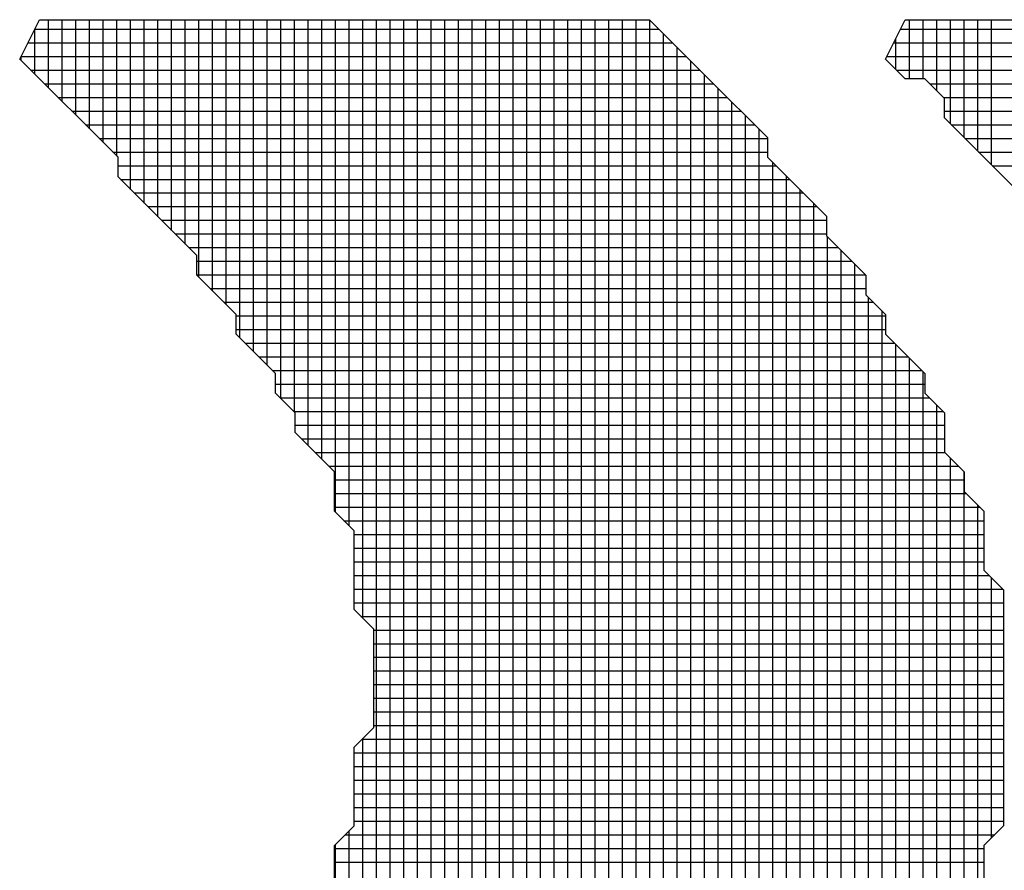
# Model space of a CAD drawing. Units: millimetres. Extents: x -45773 to -43803, y 33096 to 35294.
# Drawn here: x -45434 to -45430, y 33964 to 33967 of the extents above; entities that cross this region are included whole.
import ezdxf

# ---------------------------------------------------------------- set-up
doc = ezdxf.new("R2010")
doc.units = ezdxf.units.MM
doc.layers.add('Sonniger opisy', color=255, linetype='Continuous')

msp = doc.modelspace()

# ---------------------------------------------------------------- linework, layer by layer
at = {"layer": 'Sonniger opisy', "color": 30, "linetype": 'Continuous', "ltscale": 0.5}
for p, q in [((-45433.7627, 33966.4104), (-45433.6925, 33966.5508)), ((-45433.7627, 33966.4104), (-45433.6925, 33966.5508)), ((-45433.6925, 33966.5508), (-45433.6223, 33966.5508)), ((-45433.6925, 33966.5508), (-45433.6223, 33966.5508)), ((-45433.6223, 33966.5508), (-45433.5521, 33966.5508)), ((-45433.6223, 33966.5508), (-45433.5521, 33966.5508)), ((-45433.5521, 33966.5508), (-45433.4819, 33966.5508)), ((-45433.5521, 33966.5508), (-45433.4819, 33966.5508)), ((-45433.4819, 33966.5508), (-45433.4117, 33966.5508)), ((-45433.4819, 33966.5508), (-45433.4117, 33966.5508)), ((-45433.4117, 33966.5508), (-45433.3415, 33966.5508)), ((-45433.4117, 33966.5508), (-45433.3415, 33966.5508)), ((-45433.3415, 33966.5508), (-45433.2713, 33966.5508)), ((-45433.3415, 33966.5508), (-45433.2713, 33966.5508)), ((-45433.2713, 33966.5508), (-45433.2011, 33966.5508)), ((-45433.2713, 33966.5508), (-45433.2011, 33966.5508)), ((-45433.2011, 33966.5508), (-45433.1309, 33966.5508)), ((-45433.2011, 33966.5508), (-45433.1309, 33966.5508)), ((-45433.1309, 33966.5508), (-45433.0607, 33966.5508)), ((-45433.1309, 33966.5508), (-45433.0607, 33966.5508)), ((-45433.0607, 33966.5508), (-45432.9905, 33966.5508)), ((-45433.0607, 33966.5508), (-45432.9905, 33966.5508)), ((-45432.9905, 33966.5508), (-45432.9203, 33966.5508)), ((-45432.9905, 33966.5508), (-45432.9203, 33966.5508)), ((-45432.9203, 33966.5508), (-45432.8501, 33966.5508)), ((-45432.9203, 33966.5508), (-45432.8501, 33966.5508)), ((-45432.8501, 33966.5508), (-45432.7799, 33966.5508)), ((-45432.8501, 33966.5508), (-45432.7799, 33966.5508)), ((-45432.7799, 33966.5508), (-45432.7097, 33966.5508)), ((-45432.7799, 33966.5508), (-45432.7097, 33966.5508)), ((-45432.7097, 33966.5508), (-45432.6395, 33966.5508)), ((-45432.7097, 33966.5508), (-45432.6395, 33966.5508)), ((-45432.6395, 33966.5508), (-45432.5693, 33966.5508)), ((-45432.6395, 33966.5508), (-45432.5693, 33966.5508)), ((-45432.5693, 33966.5508), (-45432.4991, 33966.5508)), ((-45432.5693, 33966.5508), (-45432.4991, 33966.5508)), ((-45432.4991, 33966.5508), (-45432.4289, 33966.5508)), ((-45432.4991, 33966.5508), (-45432.4289, 33966.5508)), ((-45432.4289, 33966.5508), (-45432.3587, 33966.5508)), ((-45432.4289, 33966.5508), (-45432.3587, 33966.5508)), ((-45432.3587, 33966.5508), (-45432.2885, 33966.5508)), ((-45432.3587, 33966.5508), (-45432.2885, 33966.5508)), ((-45432.2885, 33966.5508), (-45432.2183, 33966.5508)), ((-45432.2885, 33966.5508), (-45432.2183, 33966.5508)), ((-45432.2183, 33966.5508), (-45432.1481, 33966.5508)), ((-45432.2183, 33966.5508), (-45432.1481, 33966.5508)), ((-45432.1481, 33966.5508), (-45432.0779, 33966.5508)), ((-45432.1481, 33966.5508), (-45432.0779, 33966.5508)), ((-45432.0779, 33966.5508), (-45432.0077, 33966.5508)), ((-45432.0779, 33966.5508), (-45432.0077, 33966.5508)), ((-45432.0077, 33966.5508), (-45431.9375, 33966.5508)), ((-45432.0077, 33966.5508), (-45431.9375, 33966.5508)), ((-45431.9375, 33966.5508), (-45431.8673, 33966.5508)), ((-45431.9375, 33966.5508), (-45431.8673, 33966.5508)), ((-45431.8673, 33966.5508), (-45431.7971, 33966.5508)), ((-45431.8673, 33966.5508), (-45431.7971, 33966.5508)), ((-45431.7971, 33966.5508), (-45431.7269, 33966.5508)), ((-45431.7971, 33966.5508), (-45431.7269, 33966.5508)), ((-45431.7269, 33966.5508), (-45431.6567, 33966.5508)), ((-45431.7269, 33966.5508), (-45431.6567, 33966.5508)), ((-45431.6567, 33966.5508), (-45431.5865, 33966.5508)), ((-45431.6567, 33966.5508), (-45431.5865, 33966.5508)), ((-45431.5865, 33966.5508), (-45431.5163, 33966.5508)), ((-45431.5865, 33966.5508), (-45431.5163, 33966.5508)), ((-45431.5163, 33966.5508), (-45431.4461, 33966.4806)), ((-45431.5163, 33966.5508), (-45431.4461, 33966.4806)), ((-45430.6739, 33966.4104), (-45430.6037, 33966.5508)), ((-45430.6739, 33966.4104), (-45430.6037, 33966.5508)), ((-45430.6037, 33966.5508), (-45430.5335, 33966.5508)), ((-45430.6037, 33966.5508), (-45430.5335, 33966.5508)), ((-45430.5335, 33966.5508), (-45430.4633, 33966.5508)), ((-45430.5335, 33966.5508), (-45430.4633, 33966.5508)), ((-45430.4633, 33966.5508), (-45430.3931, 33966.5508)), ((-45430.4633, 33966.5508), (-45430.3931, 33966.5508)), ((-45430.3931, 33966.5508), (-45430.3229, 33966.5508)), ((-45430.3931, 33966.5508), (-45430.3229, 33966.5508)), ((-45430.3229, 33966.5508), (-45430.2527, 33966.5508)), ((-45430.3229, 33966.5508), (-45430.2527, 33966.5508)), ((-45430.2527, 33966.5508), (-45430.1825, 33966.5508)), ((-45430.2527, 33966.5508), (-45430.1825, 33966.5508)), ((-45431.4461, 33966.4806), (-45431.3759, 33966.4104)), ((-45431.4461, 33966.4806), (-45431.3759, 33966.4104)), ((-45433.6925, 33966.3402), (-45433.7627, 33966.4104)), ((-45433.6925, 33966.3402), (-45433.7627, 33966.4104)), ((-45431.3759, 33966.4104), (-45431.3057, 33966.3402)), ((-45431.3759, 33966.4104), (-45431.3057, 33966.3402)), ((-45430.6037, 33966.3402), (-45430.6739, 33966.4104)), ((-45430.6037, 33966.3402), (-45430.6739, 33966.4104)), ((-45433.6223, 33966.27), (-45433.6925, 33966.3402)), ((-45433.6223, 33966.27), (-45433.6925, 33966.3402)), ((-45431.3057, 33966.3402), (-45431.2355, 33966.27)), ((-45431.3057, 33966.3402), (-45431.2355, 33966.27)), ((-45430.5335, 33966.3402), (-45430.6037, 33966.3402)), ((-45430.5335, 33966.3402), (-45430.6037, 33966.3402)), ((-45430.4633, 33966.27), (-45430.5335, 33966.3402)), ((-45430.4633, 33966.27), (-45430.5335, 33966.3402)), ((-45433.5521, 33966.1998), (-45433.6223, 33966.27)), ((-45433.5521, 33966.1998), (-45433.6223, 33966.27)), ((-45431.2355, 33966.27), (-45431.1653, 33966.1998)), ((-45431.2355, 33966.27), (-45431.1653, 33966.1998)), ((-45430.4633, 33966.1998), (-45430.4633, 33966.27)), ((-45430.4633, 33966.1998), (-45430.4633, 33966.27)), ((-45433.4819, 33966.1296), (-45433.5521, 33966.1998)), ((-45433.4819, 33966.1296), (-45433.5521, 33966.1998)), ((-45431.1653, 33966.1998), (-45431.0951, 33966.1296)), ((-45431.1653, 33966.1998), (-45431.0951, 33966.1296)), ((-45430.3931, 33966.1296), (-45430.4633, 33966.1998)), ((-45430.3931, 33966.1296), (-45430.4633, 33966.1998)), ((-45433.4117, 33966.0594), (-45433.4819, 33966.1296)), ((-45433.4117, 33966.0594), (-45433.4819, 33966.1296)), ((-45431.0951, 33966.1296), (-45431.0951, 33966.0594)), ((-45431.0951, 33966.1296), (-45431.0951, 33966.0594)), ((-45430.3229, 33966.0594), (-45430.3931, 33966.1296)), ((-45430.3229, 33966.0594), (-45430.3931, 33966.1296)), ((-45433.4117, 33965.9892), (-45433.4117, 33966.0594)), ((-45433.4117, 33965.9892), (-45433.4117, 33966.0594)), ((-45431.0951, 33966.0594), (-45431.0249, 33965.9892)), ((-45431.0951, 33966.0594), (-45431.0249, 33965.9892)), ((-45430.2527, 33965.9892), (-45430.3229, 33966.0594)), ((-45430.2527, 33965.9892), (-45430.3229, 33966.0594)), ((-45433.3415, 33965.919), (-45433.4117, 33965.9892)), ((-45433.3415, 33965.919), (-45433.4117, 33965.9892)), ((-45431.0249, 33965.9892), (-45430.9547, 33965.919)), ((-45431.0249, 33965.9892), (-45430.9547, 33965.919)), ((-45430.1825, 33965.919), (-45430.2527, 33965.9892)), ((-45430.1825, 33965.919), (-45430.2527, 33965.9892)), ((-45433.2713, 33965.8488), (-45433.3415, 33965.919)), ((-45433.2713, 33965.8488), (-45433.3415, 33965.919)), ((-45430.9547, 33965.919), (-45430.8845, 33965.8488)), ((-45430.9547, 33965.919), (-45430.8845, 33965.8488)), ((-45433.2011, 33965.7786), (-45433.2713, 33965.8488)), ((-45433.2011, 33965.7786), (-45433.2713, 33965.8488)), ((-45430.8845, 33965.8488), (-45430.8845, 33965.7786)), ((-45430.8845, 33965.8488), (-45430.8845, 33965.7786)), ((-45433.1309, 33965.7084), (-45433.2011, 33965.7786)), ((-45433.1309, 33965.7084), (-45433.2011, 33965.7786)), ((-45430.8845, 33965.7786), (-45430.8143, 33965.7084)), ((-45430.8845, 33965.7786), (-45430.8143, 33965.7084)), ((-45433.1309, 33965.6382), (-45433.1309, 33965.7084)), ((-45433.1309, 33965.6382), (-45433.1309, 33965.7084)), ((-45430.8143, 33965.7084), (-45430.7441, 33965.6382)), ((-45430.8143, 33965.7084), (-45430.7441, 33965.6382)), ((-45433.0607, 33965.568), (-45433.1309, 33965.6382)), ((-45433.0607, 33965.568), (-45433.1309, 33965.6382)), ((-45430.7441, 33965.6382), (-45430.7441, 33965.568)), ((-45430.7441, 33965.6382), (-45430.7441, 33965.568)), ((-45432.9905, 33965.4978), (-45433.0607, 33965.568)), ((-45432.9905, 33965.4978), (-45433.0607, 33965.568)), ((-45430.7441, 33965.568), (-45430.6739, 33965.4978)), ((-45430.7441, 33965.568), (-45430.6739, 33965.4978)), ((-45432.9905, 33965.4276), (-45432.9905, 33965.4978)), ((-45432.9905, 33965.4276), (-45432.9905, 33965.4978)), ((-45430.6739, 33965.4978), (-45430.6739, 33965.4276)), ((-45430.6739, 33965.4978), (-45430.6739, 33965.4276)), ((-45432.9203, 33965.3574), (-45432.9905, 33965.4276)), ((-45432.9203, 33965.3574), (-45432.9905, 33965.4276)), ((-45430.6739, 33965.4276), (-45430.6037, 33965.3574)), ((-45430.6739, 33965.4276), (-45430.6037, 33965.3574)), ((-45432.8501, 33965.2872), (-45432.9203, 33965.3574)), ((-45432.8501, 33965.2872), (-45432.9203, 33965.3574)), ((-45430.6037, 33965.3574), (-45430.5335, 33965.2872)), ((-45430.6037, 33965.3574), (-45430.5335, 33965.2872)), ((-45432.8501, 33965.217), (-45432.8501, 33965.2872)), ((-45432.8501, 33965.217), (-45432.8501, 33965.2872)), ((-45430.5335, 33965.2872), (-45430.5335, 33965.217)), ((-45430.5335, 33965.2872), (-45430.5335, 33965.217)), ((-45432.7799, 33965.1468), (-45432.8501, 33965.217)), ((-45432.7799, 33965.1468), (-45432.8501, 33965.217)), ((-45430.5335, 33965.217), (-45430.4633, 33965.1468)), ((-45430.5335, 33965.217), (-45430.4633, 33965.1468)), ((-45432.7799, 33965.0766), (-45432.7799, 33965.1468)), ((-45432.7799, 33965.0766), (-45432.7799, 33965.1468)), ((-45430.4633, 33965.1468), (-45430.4633, 33965.0766)), ((-45430.4633, 33965.1468), (-45430.4633, 33965.0766)), ((-45432.7097, 33965.0064), (-45432.7799, 33965.0766)), ((-45432.7097, 33965.0064), (-45432.7799, 33965.0766)), ((-45430.4633, 33965.0766), (-45430.4633, 33965.0064)), ((-45430.4633, 33965.0766), (-45430.4633, 33965.0064)), ((-45432.6395, 33964.9362), (-45432.7097, 33965.0064)), ((-45432.6395, 33964.9362), (-45432.7097, 33965.0064)), ((-45430.4633, 33965.0064), (-45430.3931, 33964.9362)), ((-45430.4633, 33965.0064), (-45430.3931, 33964.9362)), ((-45432.6395, 33964.866), (-45432.6395, 33964.9362)), ((-45432.6395, 33964.866), (-45432.6395, 33964.9362)), ((-45430.3931, 33964.9362), (-45430.3931, 33964.866)), ((-45430.3931, 33964.9362), (-45430.3931, 33964.866)), ((-45432.6395, 33964.7958), (-45432.6395, 33964.866)), ((-45432.6395, 33964.7958), (-45432.6395, 33964.866)), ((-45430.3931, 33964.866), (-45430.3229, 33964.7958)), ((-45430.3931, 33964.866), (-45430.3229, 33964.7958)), ((-45432.5693, 33964.7256), (-45432.6395, 33964.7958)), ((-45432.5693, 33964.7256), (-45432.6395, 33964.7958)), ((-45430.3229, 33964.7958), (-45430.3229, 33964.7256)), ((-45430.3229, 33964.7958), (-45430.3229, 33964.7256)), ((-45432.5693, 33964.6554), (-45432.5693, 33964.7256)), ((-45432.5693, 33964.6554), (-45432.5693, 33964.7256)), ((-45430.3229, 33964.7256), (-45430.3229, 33964.6554)), ((-45430.3229, 33964.7256), (-45430.3229, 33964.6554)), ((-45432.5693, 33964.5852), (-45432.5693, 33964.6554)), ((-45432.5693, 33964.5852), (-45432.5693, 33964.6554)), ((-45430.3229, 33964.6554), (-45430.3229, 33964.5852)), ((-45430.3229, 33964.6554), (-45430.3229, 33964.5852)), ((-45432.5693, 33964.515), (-45432.5693, 33964.5852)), ((-45432.5693, 33964.515), (-45432.5693, 33964.5852)), ((-45430.3229, 33964.5852), (-45430.2527, 33964.515)), ((-45430.3229, 33964.5852), (-45430.2527, 33964.515)), ((-45432.5693, 33964.4448), (-45432.5693, 33964.515)), ((-45432.5693, 33964.4448), (-45432.5693, 33964.515)), ((-45430.2527, 33964.515), (-45430.2527, 33964.4448)), ((-45430.2527, 33964.515), (-45430.2527, 33964.4448)), ((-45432.4991, 33964.3746), (-45432.5693, 33964.4448)), ((-45432.4991, 33964.3746), (-45432.5693, 33964.4448)), ((-45430.2527, 33964.4448), (-45430.2527, 33964.3746)), ((-45430.2527, 33964.4448), (-45430.2527, 33964.3746)), ((-45432.4991, 33964.3044), (-45432.4991, 33964.3746)), ((-45432.4991, 33964.3044), (-45432.4991, 33964.3746)), ((-45430.2527, 33964.3746), (-45430.2527, 33964.3044)), ((-45430.2527, 33964.3746), (-45430.2527, 33964.3044)), ((-45432.4991, 33964.2342), (-45432.4991, 33964.3044)), ((-45432.4991, 33964.2342), (-45432.4991, 33964.3044)), ((-45430.2527, 33964.3044), (-45430.2527, 33964.2342)), ((-45430.2527, 33964.3044), (-45430.2527, 33964.2342)), ((-45432.4991, 33964.164), (-45432.4991, 33964.2342)), ((-45432.4991, 33964.164), (-45432.4991, 33964.2342)), ((-45430.2527, 33964.2342), (-45430.2527, 33964.164)), ((-45430.2527, 33964.2342), (-45430.2527, 33964.164)), ((-45432.4991, 33964.0938), (-45432.4991, 33964.164)), ((-45432.4991, 33964.0938), (-45432.4991, 33964.164)), ((-45430.2527, 33964.164), (-45430.2527, 33964.0938)), ((-45430.2527, 33964.164), (-45430.2527, 33964.0938)), ((-45432.4991, 33964.0236), (-45432.4991, 33964.0938)), ((-45432.4991, 33964.0236), (-45432.4991, 33964.0938)), ((-45430.2527, 33964.0938), (-45430.2527, 33964.0236)), ((-45430.2527, 33964.0938), (-45430.2527, 33964.0236)), ((-45432.5693, 33963.9534), (-45432.4991, 33964.0236)), ((-45432.5693, 33963.9534), (-45432.4991, 33964.0236)), ((-45430.2527, 33964.0236), (-45430.2527, 33963.9534)), ((-45430.2527, 33964.0236), (-45430.2527, 33963.9534)), ((-45432.5693, 33963.8832), (-45432.5693, 33963.9534)), ((-45432.5693, 33963.8832), (-45432.5693, 33963.9534)), ((-45430.2527, 33963.9534), (-45430.2527, 33963.8832)), ((-45430.2527, 33963.9534), (-45430.2527, 33963.8832)), ((-45432.5693, 33963.813), (-45432.5693, 33963.8832)), ((-45432.5693, 33963.813), (-45432.5693, 33963.8832)), ((-45430.2527, 33963.8832), (-45430.2527, 33963.813)), ((-45430.2527, 33963.8832), (-45430.2527, 33963.813)), ((-45432.5693, 33963.7428), (-45432.5693, 33963.813)), ((-45432.5693, 33963.7428), (-45432.5693, 33963.813)), ((-45430.2527, 33963.813), (-45430.2527, 33963.7428)), ((-45430.2527, 33963.813), (-45430.2527, 33963.7428)), ((-45432.5693, 33963.6726), (-45432.5693, 33963.7428)), ((-45432.5693, 33963.6726), (-45432.5693, 33963.7428)), ((-45430.2527, 33963.7428), (-45430.2527, 33963.6726)), ((-45430.2527, 33963.7428), (-45430.2527, 33963.6726)), ((-45432.6395, 33963.6024), (-45432.5693, 33963.6726)), ((-45432.6395, 33963.6024), (-45432.5693, 33963.6726)), ((-45430.2527, 33963.6726), (-45430.3229, 33963.6024)), ((-45430.2527, 33963.6726), (-45430.3229, 33963.6024)), ((-45432.6395, 33963.5322), (-45432.6395, 33963.6024)), ((-45432.6395, 33963.5322), (-45432.6395, 33963.6024)), ((-45430.3229, 33963.6024), (-45430.3229, 33963.5322)), ((-45430.3229, 33963.6024), (-45430.3229, 33963.5322)), ((-45432.6395, 33963.462), (-45432.6395, 33963.5322)), ((-45432.6395, 33963.462), (-45432.6395, 33963.5322)), ((-45430.3229, 33963.5322), (-45430.3229, 33963.462)), ((-45430.3229, 33963.5322), (-45430.3229, 33963.462))]:
    msp.add_line(p, q, dxfattribs=at)
at = {"layer": 'Sonniger opisy', "color": 30, "ltscale": 0.5}
for p, q in [((-45433.6601, 33966.3077), (-45433.6601, 33966.5508)), ((-45433.6601, 33966.3077), (-45433.6601, 33966.5508)), ((-45433.6113, 33966.259), (-45433.6113, 33966.5508)), ((-45433.6113, 33966.259), (-45433.6113, 33966.5508)), ((-45433.5626, 33966.2102), (-45433.5626, 33966.5508)), ((-45433.5626, 33966.2102), (-45433.5626, 33966.5508)), ((-45433.5138, 33966.1615), (-45433.5138, 33966.5508)), ((-45433.5138, 33966.1615), (-45433.5138, 33966.5508)), ((-45433.4651, 33966.1127), (-45433.4651, 33966.5508)), ((-45433.4651, 33966.1127), (-45433.4651, 33966.5508)), ((-45433.4163, 33966.064), (-45433.4163, 33966.5508)), ((-45433.4163, 33966.064), (-45433.4163, 33966.5508)), ((-45433.3676, 33965.945), (-45433.3676, 33966.5508)), ((-45433.3676, 33965.945), (-45433.3676, 33966.5508)), ((-45433.3188, 33965.8963), (-45433.3188, 33966.5508)), ((-45433.3188, 33965.8963), (-45433.3188, 33966.5508)), ((-45433.2701, 33965.8475), (-45433.2701, 33966.5508)), ((-45433.2701, 33965.8475), (-45433.2701, 33966.5508)), ((-45433.2213, 33965.7988), (-45433.2213, 33966.5508)), ((-45433.2213, 33965.7988), (-45433.2213, 33966.5508)), ((-45433.1726, 33965.75), (-45433.1726, 33966.5508)), ((-45433.1726, 33965.75), (-45433.1726, 33966.5508)), ((-45433.1238, 33965.6311), (-45433.1238, 33966.5508)), ((-45433.1238, 33965.6311), (-45433.1238, 33966.5508)), ((-45433.0751, 33965.5823), (-45433.0751, 33966.5508)), ((-45433.0751, 33965.5823), (-45433.0751, 33966.5508)), ((-45433.0263, 33965.5336), (-45433.0263, 33966.5508)), ((-45433.0263, 33965.5336), (-45433.0263, 33966.5508)), ((-45432.9776, 33965.4146), (-45432.9776, 33966.5508)), ((-45432.9776, 33965.4146), (-45432.9776, 33966.5508)), ((-45432.9288, 33965.3659), (-45432.9288, 33966.5508)), ((-45432.9288, 33965.3659), (-45432.9288, 33966.5508)), ((-45432.8801, 33965.3171), (-45432.8801, 33966.5508)), ((-45432.8801, 33965.3171), (-45432.8801, 33966.5508)), ((-45432.8313, 33965.1982), (-45432.8313, 33966.5508)), ((-45432.8313, 33965.1982), (-45432.8313, 33966.5508)), ((-45432.7826, 33965.1494), (-45432.7826, 33966.5508)), ((-45432.7826, 33965.1494), (-45432.7826, 33966.5508)), ((-45432.7338, 33965.0305), (-45432.7338, 33966.5508)), ((-45432.7338, 33965.0305), (-45432.7338, 33966.5508)), ((-45432.6851, 33964.9817), (-45432.6851, 33966.5508)), ((-45432.6851, 33964.9817), (-45432.6851, 33966.5508)), ((-45432.6363, 33964.7926), (-45432.6363, 33966.5508)), ((-45432.6363, 33964.7926), (-45432.6363, 33966.5508)), ((-45432.5876, 33964.7438), (-45432.5876, 33966.5508)), ((-45432.5876, 33964.7438), (-45432.5876, 33966.5508)), ((-45432.5388, 33964.4143), (-45432.5388, 33966.5508)), ((-45432.5388, 33964.4143), (-45432.5388, 33966.5508)), ((-45432.4901, 33957.495), (-45432.4901, 33966.5508)), ((-45432.4901, 33957.495), (-45432.4901, 33966.5508)), ((-45432.4413, 33957.495), (-45432.4413, 33966.5508)), ((-45432.4413, 33957.495), (-45432.4413, 33966.5508)), ((-45432.3926, 33957.495), (-45432.3926, 33966.5508)), ((-45432.3926, 33957.495), (-45432.3926, 33966.5508)), ((-45432.3438, 33957.495), (-45432.3438, 33966.5508)), ((-45432.3438, 33957.495), (-45432.3438, 33966.5508)), ((-45432.2951, 33957.495), (-45432.2951, 33966.5508)), ((-45432.2951, 33957.495), (-45432.2951, 33966.5508)), ((-45432.2463, 33957.495), (-45432.2463, 33966.5508)), ((-45432.2463, 33957.495), (-45432.2463, 33966.5508)), ((-45432.1976, 33957.495), (-45432.1976, 33966.5508)), ((-45432.1976, 33957.495), (-45432.1976, 33966.5508)), ((-45432.1488, 33957.495), (-45432.1488, 33966.5508)), ((-45432.1488, 33957.495), (-45432.1488, 33966.5508)), ((-45432.1001, 33957.495), (-45432.1001, 33966.5508)), ((-45432.1001, 33957.495), (-45432.1001, 33966.5508)), ((-45432.0513, 33957.495), (-45432.0513, 33966.5508)), ((-45432.0513, 33957.495), (-45432.0513, 33966.5508)), ((-45432.0026, 33959.9571), (-45432.0026, 33966.5508)), ((-45432.0026, 33959.9571), (-45432.0026, 33966.5508)), ((-45431.9538, 33960.0059), (-45431.9538, 33966.5508)), ((-45431.9538, 33960.0059), (-45431.9538, 33966.5508)), ((-45431.9051, 33960.2652), (-45431.9051, 33966.5508)), ((-45431.9051, 33960.2652), (-45431.9051, 33966.5508)), ((-45431.8563, 33960.4544), (-45431.8563, 33966.5508)), ((-45431.8563, 33960.4544), (-45431.8563, 33966.5508)), ((-45431.8076, 33960.5031), (-45431.8076, 33966.5508)), ((-45431.8076, 33960.5031), (-45431.8076, 33966.5508)), ((-45431.7588, 33960.6923), (-45431.7588, 33966.5508)), ((-45431.7588, 33960.6923), (-45431.7588, 33966.5508)), ((-45431.7101, 33960.741), (-45431.7101, 33966.5508)), ((-45431.7101, 33960.741), (-45431.7101, 33966.5508)), ((-45431.6613, 33960.7898), (-45431.6613, 33966.5508)), ((-45431.6613, 33960.7898), (-45431.6613, 33966.5508)), ((-45431.6126, 33960.9789), (-45431.6126, 33966.5508)), ((-45431.6126, 33960.9789), (-45431.6126, 33966.5508)), ((-45431.5638, 33961.0277), (-45431.5638, 33966.5508)), ((-45431.5638, 33961.0277), (-45431.5638, 33966.5508)), ((-45431.5151, 33961.1466), (-45431.5151, 33966.5495)), ((-45431.5151, 33961.1466), (-45431.5151, 33966.5495)), ((-45430.5888, 33966.3402), (-45430.5888, 33966.5508)), ((-45430.5888, 33966.3402), (-45430.5888, 33966.5508)), ((-45430.5401, 33966.3402), (-45430.5401, 33966.5508)), ((-45430.5401, 33966.3402), (-45430.5401, 33966.5508)), ((-45430.4913, 33966.298), (-45430.4913, 33966.5508)), ((-45430.4913, 33966.298), (-45430.4913, 33966.5508)), ((-45430.4426, 33966.179), (-45430.4426, 33966.5508)), ((-45430.4426, 33966.179), (-45430.4426, 33966.5508)), ((-45430.3938, 33966.1303), (-45430.3938, 33966.5508)), ((-45430.3938, 33966.1303), (-45430.3938, 33966.5508)), ((-45430.3451, 33966.0815), (-45430.3451, 33966.5508)), ((-45430.3451, 33966.0815), (-45430.3451, 33966.5508)), ((-45430.2963, 33966.0328), (-45430.2963, 33966.5508)), ((-45430.2963, 33966.0328), (-45430.2963, 33966.5508)), ((-45433.7094, 33966.5171), (-45431.4826, 33966.5171)), ((-45433.7094, 33966.5171), (-45431.4826, 33966.5171)), ((-45433.7088, 33966.3565), (-45433.7088, 33966.5182)), ((-45433.7088, 33966.3565), (-45433.7088, 33966.5182)), ((-45431.4663, 33961.1954), (-45431.4663, 33966.5008)), ((-45431.4663, 33961.1954), (-45431.4663, 33966.5008)), ((-45430.6206, 33966.5171), (-45428.3236, 33966.5171)), ((-45430.6206, 33966.5171), (-45428.3236, 33966.5171)), ((-45433.7337, 33966.4683), (-45431.4339, 33966.4683)), ((-45433.7337, 33966.4683), (-45431.4339, 33966.4683)), ((-45430.6449, 33966.4683), (-45428.2749, 33966.4683)), ((-45430.6449, 33966.4683), (-45428.2749, 33966.4683)), ((-45430.6376, 33966.374), (-45430.6376, 33966.4831)), ((-45430.6376, 33966.374), (-45430.6376, 33966.4831)), ((-45431.4176, 33961.3143), (-45431.4176, 33966.452)), ((-45431.4176, 33961.3143), (-45431.4176, 33966.452)), ((-45433.7581, 33966.4196), (-45431.3851, 33966.4196)), ((-45433.7581, 33966.4196), (-45431.3851, 33966.4196)), ((-45433.7576, 33966.4052), (-45433.7576, 33966.4207)), ((-45433.7576, 33966.4052), (-45433.7576, 33966.4207)), ((-45431.3688, 33961.4333), (-45431.3688, 33966.4033)), ((-45431.3688, 33961.4333), (-45431.3688, 33966.4033)), ((-45430.6693, 33966.4196), (-45428.2261, 33966.4196)), ((-45430.6693, 33966.4196), (-45428.2261, 33966.4196)), ((-45433.7232, 33966.3708), (-45431.3364, 33966.3708)), ((-45433.7232, 33966.3708), (-45431.3364, 33966.3708)), ((-45430.6344, 33966.3708), (-45428.1774, 33966.3708)), ((-45430.6344, 33966.3708), (-45428.1774, 33966.3708)), ((-45433.6744, 33966.3221), (-45431.2876, 33966.3221)), ((-45433.6744, 33966.3221), (-45431.2876, 33966.3221)), ((-45431.3201, 33961.482), (-45431.3201, 33966.3545)), ((-45431.3201, 33961.482), (-45431.3201, 33966.3545)), ((-45430.5154, 33966.3221), (-45428.1286, 33966.3221)), ((-45430.5154, 33966.3221), (-45428.1286, 33966.3221)), ((-45431.2713, 33961.5308), (-45431.2713, 33966.3058)), ((-45431.2713, 33961.5308), (-45431.2713, 33966.3058)), ((-45433.6257, 33966.2733), (-45431.2389, 33966.2733)), ((-45433.6257, 33966.2733), (-45431.2389, 33966.2733)), ((-45431.2226, 33961.6497), (-45431.2226, 33966.257)), ((-45431.2226, 33961.6497), (-45431.2226, 33966.257)), ((-45430.4667, 33966.2733), (-45428.0799, 33966.2733)), ((-45430.4667, 33966.2733), (-45428.0799, 33966.2733)), ((-45433.5769, 33966.2246), (-45431.1901, 33966.2246)), ((-45433.5769, 33966.2246), (-45431.1901, 33966.2246)), ((-45430.4633, 33966.2246), (-45428.0765, 33966.2246)), ((-45430.4633, 33966.2246), (-45428.0765, 33966.2246)), ((-45431.1738, 33961.6985), (-45431.1738, 33966.2083)), ((-45431.1738, 33961.6985), (-45431.1738, 33966.2083)), ((-45433.5282, 33966.1758), (-45431.1414, 33966.1758)), ((-45433.5282, 33966.1758), (-45431.1414, 33966.1758)), ((-45431.1251, 33961.7472), (-45431.1251, 33966.1595)), ((-45431.1251, 33961.7472), (-45431.1251, 33966.1595)), ((-45430.4394, 33966.1758), (-45428.0526, 33966.1758)), ((-45430.4394, 33966.1758), (-45428.0526, 33966.1758)), ((-45433.4794, 33966.1271), (-45431.0951, 33966.1271)), ((-45433.4794, 33966.1271), (-45431.0951, 33966.1271)), ((-45430.3906, 33966.1271), (-45428.0038, 33966.1271)), ((-45430.3906, 33966.1271), (-45428.0038, 33966.1271)), ((-45433.4307, 33966.0783), (-45431.0951, 33966.0783)), ((-45433.4307, 33966.0783), (-45431.0951, 33966.0783)), ((-45430.3419, 33966.0783), (-45427.9551, 33966.0783)), ((-45430.3419, 33966.0783), (-45427.9551, 33966.0783)), ((-45431.0763, 33961.8662), (-45431.0763, 33966.0406)), ((-45431.0763, 33961.8662), (-45431.0763, 33966.0406)), ((-45433.4117, 33966.0296), (-45431.0653, 33966.0296)), ((-45433.4117, 33966.0296), (-45431.0653, 33966.0296)), ((-45430.2931, 33966.0296), (-45427.9063, 33966.0296)), ((-45430.2931, 33966.0296), (-45427.9063, 33966.0296)), ((-45433.4034, 33965.9808), (-45431.0166, 33965.9808)), ((-45433.4034, 33965.9808), (-45431.0166, 33965.9808)), ((-45431.0276, 33961.9149), (-45431.0276, 33965.9918)), ((-45431.0276, 33961.9149), (-45431.0276, 33965.9918)), ((-45430.9788, 33962.0339), (-45430.9788, 33965.9431)), ((-45430.9788, 33962.0339), (-45430.9788, 33965.9431)), ((-45433.3546, 33965.9321), (-45430.9678, 33965.9321)), ((-45433.3546, 33965.9321), (-45430.9678, 33965.9321)), ((-45433.3059, 33965.8833), (-45430.9191, 33965.8833)), ((-45433.3059, 33965.8833), (-45430.9191, 33965.8833)), ((-45430.9301, 33962.0826), (-45430.9301, 33965.8943)), ((-45430.9301, 33962.0826), (-45430.9301, 33965.8943)), ((-45433.2571, 33965.8346), (-45430.8845, 33965.8346)), ((-45433.2571, 33965.8346), (-45430.8845, 33965.8346)), ((-45433.2084, 33965.7858), (-45430.8845, 33965.7858)), ((-45433.2084, 33965.7858), (-45430.8845, 33965.7858)), ((-45430.8813, 33962.2016), (-45430.8813, 33965.7754)), ((-45430.8813, 33962.2016), (-45430.8813, 33965.7754)), ((-45433.1596, 33965.7371), (-45430.843, 33965.7371)), ((-45433.1596, 33965.7371), (-45430.843, 33965.7371)), ((-45430.8326, 33962.2503), (-45430.8326, 33965.7266)), ((-45430.8326, 33962.2503), (-45430.8326, 33965.7266)), ((-45433.1309, 33965.6883), (-45430.7943, 33965.6883)), ((-45433.1309, 33965.6883), (-45430.7943, 33965.6883)), ((-45430.7838, 33962.3693), (-45430.7838, 33965.6779)), ((-45430.7838, 33962.3693), (-45430.7838, 33965.6779)), ((-45433.1309, 33965.6396), (-45430.7455, 33965.6396)), ((-45433.1309, 33965.6396), (-45430.7455, 33965.6396)), ((-45433.0836, 33965.5908), (-45430.7441, 33965.5908)), ((-45433.0836, 33965.5908), (-45430.7441, 33965.5908)), ((-45430.7351, 33962.4882), (-45430.7351, 33965.5589)), ((-45430.7351, 33962.4882), (-45430.7351, 33965.5589)), ((-45433.0348, 33965.5421), (-45430.7182, 33965.5421)), ((-45433.0348, 33965.5421), (-45430.7182, 33965.5421)), ((-45432.9905, 33965.4933), (-45430.6739, 33965.4933)), ((-45432.9905, 33965.4933), (-45430.6739, 33965.4933)), ((-45430.6863, 33962.537), (-45430.6863, 33965.5102)), ((-45430.6863, 33962.537), (-45430.6863, 33965.5102)), ((-45432.9905, 33965.4446), (-45430.6739, 33965.4446)), ((-45432.9905, 33965.4446), (-45430.6739, 33965.4446)), ((-45432.9588, 33965.3958), (-45430.6422, 33965.3958)), ((-45432.9588, 33965.3958), (-45430.6422, 33965.3958)), ((-45430.6376, 33962.6559), (-45430.6376, 33965.3912)), ((-45430.6376, 33962.6559), (-45430.6376, 33965.3912)), ((-45432.91, 33965.3471), (-45430.5934, 33965.3471)), ((-45432.91, 33965.3471), (-45430.5934, 33965.3471)), ((-45430.5888, 33962.7749), (-45430.5888, 33965.3425)), ((-45430.5888, 33962.7749), (-45430.5888, 33965.3425)), ((-45432.8613, 33965.2983), (-45430.5447, 33965.2983)), ((-45432.8613, 33965.2983), (-45430.5447, 33965.2983)), ((-45430.5401, 33962.8236), (-45430.5401, 33965.2937)), ((-45430.5401, 33962.8236), (-45430.5401, 33965.2937)), ((-45432.8501, 33965.2496), (-45430.5335, 33965.2496)), ((-45432.8501, 33965.2496), (-45430.5335, 33965.2496)), ((-45432.834, 33965.2008), (-45430.5174, 33965.2008)), ((-45432.834, 33965.2008), (-45430.5174, 33965.2008)), ((-45430.4913, 33962.9426), (-45430.4913, 33965.1748)), ((-45430.4913, 33962.9426), (-45430.4913, 33965.1748)), ((-45432.7852, 33965.1521), (-45430.4686, 33965.1521)), ((-45432.7852, 33965.1521), (-45430.4686, 33965.1521)), ((-45432.7799, 33965.1033), (-45430.4633, 33965.1033)), ((-45432.7799, 33965.1033), (-45430.4633, 33965.1033)), ((-45432.7579, 33965.0546), (-45430.4633, 33965.0546)), ((-45432.7579, 33965.0546), (-45430.4633, 33965.0546)), ((-45432.7092, 33965.0058), (-45430.4628, 33965.0058)), ((-45432.7092, 33965.0058), (-45430.4628, 33965.0058)), ((-45432.6604, 33964.9571), (-45430.414, 33964.9571)), ((-45432.6604, 33964.9571), (-45430.414, 33964.9571)), ((-45430.4426, 33963.1317), (-45430.4426, 33964.9856)), ((-45430.4426, 33963.1317), (-45430.4426, 33964.9856)), ((-45430.3938, 33963.1805), (-45430.3938, 33964.9369)), ((-45430.3938, 33963.1805), (-45430.3938, 33964.9369)), ((-45432.6395, 33964.9083), (-45430.3931, 33964.9083)), ((-45432.6395, 33964.9083), (-45430.3931, 33964.9083)), ((-45432.6395, 33964.8596), (-45430.3867, 33964.8596)), ((-45432.6395, 33964.8596), (-45430.3867, 33964.8596)), ((-45432.6395, 33964.8108), (-45430.338, 33964.8108)), ((-45432.6395, 33964.8108), (-45430.338, 33964.8108)), ((-45430.3451, 33963.3696), (-45430.3451, 33964.8179)), ((-45430.3451, 33963.3696), (-45430.3451, 33964.8179)), ((-45432.6058, 33964.7621), (-45430.3229, 33964.7621)), ((-45432.6058, 33964.7621), (-45430.3229, 33964.7621)), ((-45432.5693, 33964.7133), (-45430.3229, 33964.7133)), ((-45432.5693, 33964.7133), (-45430.3229, 33964.7133)), ((-45432.5693, 33964.6646), (-45430.3229, 33964.6646)), ((-45432.5693, 33964.6646), (-45430.3229, 33964.6646)), ((-45432.5693, 33964.6158), (-45430.3229, 33964.6158)), ((-45432.5693, 33964.6158), (-45430.3229, 33964.6158)), ((-45432.5693, 33964.5671), (-45430.3048, 33964.5671)), ((-45432.5693, 33964.5671), (-45430.3048, 33964.5671)), ((-45430.2963, 33963.629), (-45430.2963, 33964.5586)), ((-45430.2963, 33963.629), (-45430.2963, 33964.5586)), ((-45432.5693, 33964.5183), (-45430.2561, 33964.5183)), ((-45432.5693, 33964.5183), (-45430.2561, 33964.5183)), ((-45432.5693, 33964.4696), (-45430.2527, 33964.4696)), ((-45432.5693, 33964.4696), (-45430.2527, 33964.4696)), ((-45432.5454, 33964.4208), (-45430.2527, 33964.4208)), ((-45432.5454, 33964.4208), (-45430.2527, 33964.4208)), ((-45432.4991, 33964.3721), (-45430.2527, 33964.3721)), ((-45432.4991, 33964.3721), (-45430.2527, 33964.3721)), ((-45432.4991, 33964.3233), (-45430.2527, 33964.3233)), ((-45432.4991, 33964.3233), (-45430.2527, 33964.3233)), ((-45432.4991, 33964.2746), (-45430.2527, 33964.2746)), ((-45432.4991, 33964.2746), (-45430.2527, 33964.2746)), ((-45432.4991, 33964.2258), (-45430.2527, 33964.2258)), ((-45432.4991, 33964.2258), (-45430.2527, 33964.2258)), ((-45432.4991, 33964.1771), (-45430.2527, 33964.1771)), ((-45432.4991, 33964.1771), (-45430.2527, 33964.1771)), ((-45432.4991, 33964.1283), (-45430.2527, 33964.1283)), ((-45432.4991, 33964.1283), (-45430.2527, 33964.1283)), ((-45432.4991, 33964.0796), (-45430.2527, 33964.0796)), ((-45432.4991, 33964.0796), (-45430.2527, 33964.0796)), ((-45432.4991, 33964.0308), (-45430.2527, 33964.0308)), ((-45432.4991, 33964.0308), (-45430.2527, 33964.0308)), ((-45432.5406, 33963.9821), (-45430.2527, 33963.9821)), ((-45432.5406, 33963.9821), (-45430.2527, 33963.9821)), ((-45432.5388, 33957.495), (-45432.5388, 33963.9839)), ((-45432.5388, 33957.495), (-45432.5388, 33963.9839)), ((-45432.5693, 33963.9333), (-45430.2527, 33963.9333)), ((-45432.5693, 33963.9333), (-45430.2527, 33963.9333)), ((-45432.5693, 33963.8846), (-45430.2527, 33963.8846)), ((-45432.5693, 33963.8846), (-45430.2527, 33963.8846)), ((-45432.5693, 33963.8358), (-45430.2527, 33963.8358)), ((-45432.5693, 33963.8358), (-45430.2527, 33963.8358)), ((-45432.5693, 33963.7871), (-45430.2527, 33963.7871)), ((-45432.5693, 33963.7871), (-45430.2527, 33963.7871)), ((-45432.5693, 33963.7383), (-45430.2527, 33963.7383)), ((-45432.5693, 33963.7383), (-45430.2527, 33963.7383)), ((-45432.5693, 33963.6896), (-45430.2527, 33963.6896)), ((-45432.5693, 33963.6896), (-45430.2527, 33963.6896)), ((-45432.5876, 33957.495), (-45432.5876, 33963.6543)), ((-45432.5876, 33957.495), (-45432.5876, 33963.6543)), ((-45432.6011, 33963.6408), (-45430.2845, 33963.6408)), ((-45432.6011, 33963.6408), (-45430.2845, 33963.6408)), ((-45432.6395, 33963.5921), (-45430.3229, 33963.5921)), ((-45432.6395, 33963.5921), (-45430.3229, 33963.5921)), ((-45432.6363, 33957.495), (-45432.6363, 33963.6056)), ((-45432.6363, 33957.495), (-45432.6363, 33963.6056)), ((-45432.6395, 33963.5433), (-45430.3229, 33963.5433)), ((-45432.6395, 33963.5433), (-45430.3229, 33963.5433))]:
    msp.add_line(p, q, dxfattribs=at)

doc.saveas('drawing.dxf')
